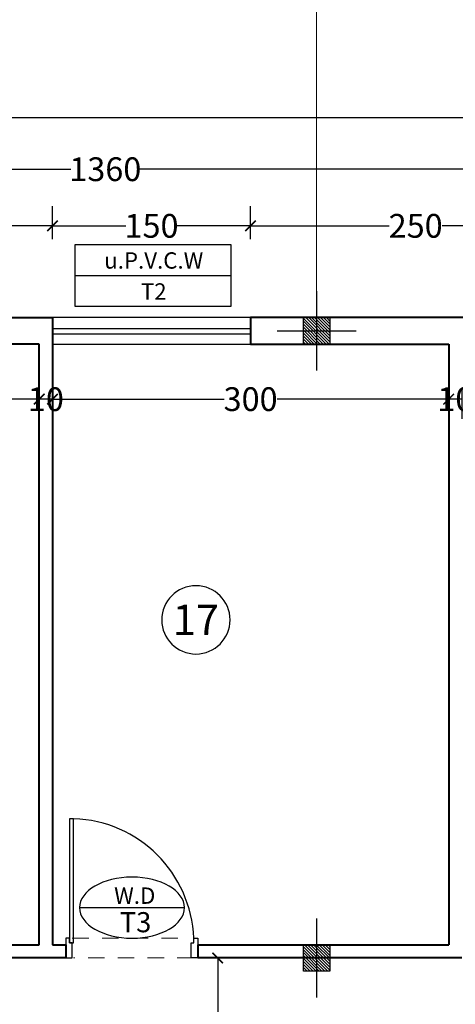
# Model space of a CAD drawing. Units: inches. Extents: x 160 to 686, y -230 to 66.
# Drawn here: x 409 to 413, y 39 to 47 of the extents above; entities that cross this region are included whole.
import ezdxf
from ezdxf.enums import TextEntityAlignment as Align

# ---------------------------------------------------------------- set-up
doc = ezdxf.new("R2010")
doc.units = ezdxf.units.IN
doc.header["$MEASUREMENT"] = 0
doc.linetypes.add('ACAD_ISO04W100', pattern=[30.5, 24, -3, 0.5, -3])
doc.linetypes.add('HIDDEN', pattern=[0.375, 0.25, -0.125])
for name, color, linetype in [('11', 11, 'Continuous'), ('cul', 1, 'Continuous'), ('Door', 173, 'Continuous'), ('tip', 6, 'Continuous'), ('WINDOW', 161, 'Continuous')]:
    doc.layers.add(name, color=color, linetype=linetype)
for name, color, linetype, lineweight in [('7', 7, 'Continuous', 40), ('AX', 251, 'Continuous', 18), ('DIM', 6, 'Continuous', 13)]:
    doc.layers.add(name, color=color, linetype=linetype, lineweight=lineweight)
doc.styles.add('ROMANC', font='romanc.shx', dxfattribs={"width": 0.7, "height": 0.18})
doc.styles.add('romanc.shx', font='romanc.shx')
doc.styles.get("Standard").update_dxf_attribs({"font": 'swissl.ttf'})
doc.styles.add('SWIS', font='swissl.ttf')
doc.dimstyles.new('dim100', dxfattribs={"dimtxt": 0.18, "dimasz": 0.08, "dimexe": 0.15, "dimexo": 0, "dimgap": 0.01, "dimtad": 0, "dimdec": 1, "dimlfac": 100, "dimzin": 12, "dimdsep": 46, "dimtxsty": 'Standard', "dimblk": 'ARCHTICK', "dimcen": 0.09, "dimclrd": 146, "dimclre": 146, "dimclrt": 256, "dimadec": 1, "dimazin": 0, "dimtfac": 0.666667, "dimtdec": 1, "dimtix": 1, "dimtmove": 1, "dimatfit": 3, "dimldrblk": 'DOT', "dimfxl": 0, "dimtolj": 1, "dimarcsym": 0})

# ---------------------------------------------------------------- blocks, each defined once
blk = doc.blocks.new('T.AX')
at = {"layer": '11', "color": 165}
blk.add_circle((0, 0.559), 0.559, dxfattribs=at)
at = {"layer": '11', "style": 'ROMANC'}
blk.add_attdef('XX', text='', height=0.5, dxfattribs=at).set_placement((0, 0.559), align=Align.MIDDLE_CENTER)
blk = doc.blocks.new('*D34')
at = {"layer": 'DIM', "color": 146, "lineweight": -2, "transparency": 16777216}
for p, q in [((412.511, 43.7813), (412.511, 43.5695)), ((412.611, 43.7917), (412.611, 43.5695)), ((412.611, 43.7195), (412.511, 43.7195))]:
    blk.add_line(p, q, dxfattribs=at)
at = {"layer": 'DIM', "lineweight": 0, "transparency": 16777216, "insert": (412.561, 43.7195), "char_height": 0.18, "attachment_point": 5}
blk.add_mtext('\\A1;10', dxfattribs=at)
blk = doc.blocks.new('_ArchTick')
at = {"color": 0, "linetype": 'ByBlock', "const_width": 0.15}
blk.add_lwpolyline([(-0.5, -0.5), (0.5, 0.5)], dxfattribs=at)
blk = doc.blocks.new('_DOT')
at = {"color": 0, "linetype": 'ByBlock'}
blk.add_line((-0.5, 0), (-1, 0), dxfattribs=at)
at = {"color": 0, "linetype": 'ByBlock', "const_width": 0.5}
blk.add_lwpolyline([(-0.25, 0, 1), (0.25, 0, 1)], format="xyb", close=True, dxfattribs=at)
blk = doc.blocks.new('*D35')
at = {"layer": 'DIM', "color": 146, "lineweight": -2, "transparency": 16777216}
for p, q in [((409.511, 43.6195), (409.511, 43.8695)), ((412.511, 43.7813), (412.511, 43.5695)), ((409.511, 43.7195), (410.8101, 43.7195)), ((412.511, 43.7195), (411.2119, 43.7195))]:
    blk.add_line(p, q, dxfattribs=at)
at = {"layer": 'DIM', "color": 146, "lineweight": -2, "transparency": 16777216, "xscale": 0.08, "yscale": 0.08, "zscale": 0.08, "rotation": 180}
blk.add_blockref('_ArchTick', (409.511, 43.7195), dxfattribs=at)
at = {"layer": 'DIM', "color": 146, "lineweight": -2, "transparency": 16777216, "xscale": 0.08, "yscale": 0.08, "zscale": 0.08}
blk.add_blockref('_ArchTick', (412.511, 43.7195), dxfattribs=at)
at = {"layer": 'DIM', "lineweight": 0, "transparency": 16777216, "insert": (411.011, 43.7195), "char_height": 0.18, "attachment_point": 5}
blk.add_mtext('\\A1;300', dxfattribs=at)
blk = doc.blocks.new('*D36')
at = {"layer": 'DIM', "color": 146, "lineweight": -2, "transparency": 16777216}
for p, q in [((409.411, 43.6195), (409.411, 43.8695)), ((409.511, 43.6195), (409.511, 43.8695)), ((409.511, 43.7195), (409.411, 43.7195))]:
    blk.add_line(p, q, dxfattribs=at)
at = {"layer": 'DIM', "lineweight": 0, "transparency": 16777216, "insert": (409.461, 43.7195), "char_height": 0.18, "attachment_point": 5}
blk.add_mtext('\\A1;10', dxfattribs=at)
blk = doc.blocks.new('*D37')
at = {"layer": 'DIM', "color": 146, "lineweight": -2, "transparency": 16777216}
for p, q in [((406.411, 43.6195), (406.411, 43.8695)), ((409.411, 43.6195), (409.411, 43.8695)), ((406.411, 43.7195), (407.7101, 43.7195)), ((409.411, 43.7195), (408.1119, 43.7195))]:
    blk.add_line(p, q, dxfattribs=at)
at = {"layer": 'DIM', "color": 146, "lineweight": -2, "transparency": 16777216, "xscale": 0.08, "yscale": 0.08, "zscale": 0.08, "rotation": 180}
blk.add_blockref('_ArchTick', (406.411, 43.7195), dxfattribs=at)
at = {"layer": 'DIM', "color": 146, "lineweight": -2, "transparency": 16777216, "xscale": 0.08, "yscale": 0.08, "zscale": 0.08}
blk.add_blockref('_ArchTick', (409.411, 43.7195), dxfattribs=at)
at = {"layer": 'DIM', "lineweight": 0, "transparency": 16777216, "insert": (407.911, 43.7195), "char_height": 0.18, "attachment_point": 5}
blk.add_mtext('\\A1;300', dxfattribs=at)
blk = doc.blocks.new('*D90')
at = {"layer": 'DIM', "color": 146, "lineweight": -2, "transparency": 16777216}
for p, q in [((411.011, 44.9324), (411.011, 45.1824)), ((413.511, 44.9324), (413.511, 45.1824)), ((411.011, 45.0324), (412.0599, 45.0324)), ((413.511, 45.0324), (412.4621, 45.0324))]:
    blk.add_line(p, q, dxfattribs=at)
at = {"layer": 'DIM', "color": 146, "lineweight": -2, "transparency": 16777216, "xscale": 0.08, "yscale": 0.08, "zscale": 0.08, "rotation": 180}
blk.add_blockref('_ArchTick', (411.011, 45.0324), dxfattribs=at)
at = {"layer": 'DIM', "color": 146, "lineweight": -2, "transparency": 16777216, "xscale": 0.08, "yscale": 0.08, "zscale": 0.08}
blk.add_blockref('_ArchTick', (413.511, 45.0324), dxfattribs=at)
at = {"layer": 'DIM', "lineweight": 0, "transparency": 16777216, "insert": (412.261, 45.0324), "char_height": 0.18, "attachment_point": 5}
blk.add_mtext('\\A1;250', dxfattribs=at)
blk = doc.blocks.new('*D91')
at = {"layer": 'DIM', "color": 146, "lineweight": -2, "transparency": 16777216}
for p, q in [((409.511, 44.9324), (409.511, 45.1824)), ((411.011, 44.9324), (411.011, 45.1824)), ((409.511, 45.0324), (410.0673, 45.0324)), ((411.011, 45.0324), (410.4547, 45.0324))]:
    blk.add_line(p, q, dxfattribs=at)
at = {"layer": 'DIM', "color": 146, "lineweight": -2, "transparency": 16777216, "xscale": 0.08, "yscale": 0.08, "zscale": 0.08, "rotation": 180}
blk.add_blockref('_ArchTick', (409.511, 45.0324), dxfattribs=at)
at = {"layer": 'DIM', "color": 146, "lineweight": -2, "transparency": 16777216, "xscale": 0.08, "yscale": 0.08, "zscale": 0.08}
blk.add_blockref('_ArchTick', (411.011, 45.0324), dxfattribs=at)
at = {"layer": 'DIM', "lineweight": 0, "transparency": 16777216, "insert": (410.261, 45.0324), "char_height": 0.18, "attachment_point": 5}
blk.add_mtext('\\A1;150', dxfattribs=at)
blk = doc.blocks.new('*D92')
at = {"layer": 'DIM', "color": 146, "lineweight": -2, "transparency": 16777216}
for p, q in [((408.211, 44.9324), (408.211, 45.1824)), ((409.511, 44.9324), (409.511, 45.1824)), ((408.211, 45.0324), (408.6673, 45.0324)), ((409.511, 45.0324), (409.0547, 45.0324))]:
    blk.add_line(p, q, dxfattribs=at)
at = {"layer": 'DIM', "color": 146, "lineweight": -2, "transparency": 16777216, "xscale": 0.08, "yscale": 0.08, "zscale": 0.08, "rotation": 180}
blk.add_blockref('_ArchTick', (408.211, 45.0324), dxfattribs=at)
at = {"layer": 'DIM', "color": 146, "lineweight": -2, "transparency": 16777216, "xscale": 0.08, "yscale": 0.08, "zscale": 0.08}
blk.add_blockref('_ArchTick', (409.511, 45.0324), dxfattribs=at)
at = {"layer": 'DIM', "lineweight": 0, "transparency": 16777216, "insert": (408.861, 45.0324), "char_height": 0.18, "attachment_point": 5}
blk.add_mtext('\\A1;130', dxfattribs=at)
blk = doc.blocks.new('*D124')
at = {"layer": 'DIM', "color": 146, "lineweight": -2, "transparency": 16777216}
for p, q in [((403.111, 45.3611), (403.111, 45.6111)), ((416.711, 45.3611), (416.711, 45.6111)), ((403.111, 45.4611), (409.6507, 45.4611)), ((416.711, 45.4611), (410.1713, 45.4611))]:
    blk.add_line(p, q, dxfattribs=at)
at = {"layer": 'DIM', "color": 146, "lineweight": -2, "transparency": 16777216, "xscale": 0.08, "yscale": 0.08, "zscale": 0.08, "rotation": 180}
blk.add_blockref('_ArchTick', (403.111, 45.4611), dxfattribs=at)
at = {"layer": 'DIM', "color": 146, "lineweight": -2, "transparency": 16777216, "xscale": 0.08, "yscale": 0.08, "zscale": 0.08}
blk.add_blockref('_ArchTick', (416.711, 45.4611), dxfattribs=at)
at = {"layer": 'DIM', "lineweight": 0, "transparency": 16777216, "insert": (409.911, 45.4611), "char_height": 0.18, "attachment_point": 5}
blk.add_mtext('\\A1;1360', dxfattribs=at)
blk = doc.blocks.new('*D125')
at = {"layer": 'DIM', "color": 146, "lineweight": -2, "transparency": 16777216}
for p, q in [((398.111, 45.7514), (398.111, 46.0014)), ((416.711, 45.7514), (416.711, 46.0014)), ((398.111, 45.8514), (407.1507, 45.8514)), ((416.711, 45.8514), (407.6713, 45.8514))]:
    blk.add_line(p, q, dxfattribs=at)
at = {"layer": 'DIM', "color": 146, "lineweight": -2, "transparency": 16777216, "xscale": 0.08, "yscale": 0.08, "zscale": 0.08, "rotation": 180}
blk.add_blockref('_ArchTick', (398.111, 45.8514), dxfattribs=at)
at = {"layer": 'DIM', "color": 146, "lineweight": -2, "transparency": 16777216, "xscale": 0.08, "yscale": 0.08, "zscale": 0.08}
blk.add_blockref('_ArchTick', (416.711, 45.8514), dxfattribs=at)
at = {"layer": 'DIM', "lineweight": 0, "transparency": 16777216, "insert": (407.411, 45.8514), "char_height": 0.18, "attachment_point": 5}
blk.add_mtext('\\A1;1860', dxfattribs=at)
blk = doc.blocks.new('*D126')
at = {"layer": 'DIM', "color": 146, "lineweight": -2, "transparency": 16777216}
for p, q in [((358.261, 47.5371), (358.261, 47.7871)), ((416.711, 47.5371), (416.711, 47.7871)), ((358.261, 47.6371), (387.2201, 47.6371)), ((416.711, 47.6371), (387.7519, 47.6371))]:
    blk.add_line(p, q, dxfattribs=at)
at = {"layer": 'DIM', "color": 146, "lineweight": -2, "transparency": 16777216, "xscale": 0.08, "yscale": 0.08, "zscale": 0.08, "rotation": 180}
blk.add_blockref('_ArchTick', (358.261, 47.6371), dxfattribs=at)
at = {"layer": 'DIM', "color": 146, "lineweight": -2, "transparency": 16777216, "xscale": 0.08, "yscale": 0.08, "zscale": 0.08}
blk.add_blockref('_ArchTick', (416.711, 47.6371), dxfattribs=at)
at = {"layer": 'DIM', "lineweight": 0, "transparency": 16777216, "insert": (387.486, 47.6371), "char_height": 0.18, "attachment_point": 5}
blk.add_mtext('\\A1;5845', dxfattribs=at)
blk = doc.blocks.new('*D137')
at = {"layer": 'DIM', "color": 146, "lineweight": -2, "transparency": 16777216}
for p, q in [((418.2306, 46.5368), (418.4806, 46.5368)), ((418.3306, 46.5368), (418.3306, 29.6043)), ((418.3306, 12.1368), (418.3306, 29.0693)), ((418.2306, 12.1368), (418.4806, 12.1368))]:
    blk.add_line(p, q, dxfattribs=at)
at = {"layer": 'DIM', "color": 146, "lineweight": -2, "transparency": 16777216, "xscale": 0.08, "yscale": 0.08, "zscale": 0.08}
for p, rotation in [((418.3306, 46.5368), 90), ((418.3306, 12.1368), 270)]:
    blk.add_blockref('_ArchTick', p, dxfattribs=dict(at, rotation=rotation))
at = {"layer": 'DIM', "lineweight": 0, "transparency": 16777216, "insert": (418.3306, 29.3368), "char_height": 0.18, "attachment_point": 5, "rotation": 90}
blk.add_mtext('\\A1;3440', dxfattribs=at)
blk = doc.blocks.new('*D164')
at = {"layer": 'DIM', "color": 146, "lineweight": -2, "transparency": 16777216}
for p, q in [((417.6181, 46.5368), (417.8681, 46.5368)), ((417.7181, 46.5368), (417.7181, 45.6379)), ((417.7181, 44.3368), (417.7181, 45.2357)), ((417.6181, 44.3368), (417.8681, 44.3368))]:
    blk.add_line(p, q, dxfattribs=at)
at = {"layer": 'DIM', "color": 146, "lineweight": -2, "transparency": 16777216, "xscale": 0.08, "yscale": 0.08, "zscale": 0.08}
for p, rotation in [((417.7181, 46.5368), 90), ((417.7181, 44.3368), 270)]:
    blk.add_blockref('_ArchTick', p, dxfattribs=dict(at, rotation=rotation))
at = {"layer": 'DIM', "lineweight": 0, "transparency": 16777216, "insert": (417.7181, 45.4368), "char_height": 0.18, "attachment_point": 5, "rotation": 90}
blk.add_mtext('\\A1;220', dxfattribs=at)
blk = doc.blocks.new('*D902')
at = {"layer": 'DIM', "color": 146, "lineweight": -2, "transparency": 16777216}
for p, q in [((410.7074, 39.4868), (410.9125, 39.4868)), ((410.7625, 39.4868), (410.7625, 27.1784)), ((410.7625, 14.3368), (410.7625, 26.6453)), ((410.8625, 14.3368), (410.6125, 14.3368))]:
    blk.add_line(p, q, dxfattribs=at)
at = {"layer": 'DIM', "color": 146, "lineweight": -2, "transparency": 16777216, "xscale": 0.08, "yscale": 0.08, "zscale": 0.08}
for p, rotation in [((410.7625, 39.4868), 90), ((410.7625, 14.3368), 270)]:
    blk.add_blockref('_ArchTick', p, dxfattribs=dict(at, rotation=rotation))
at = {"layer": 'DIM', "lineweight": 0, "transparency": 16777216, "insert": (410.7625, 26.9118), "char_height": 0.18, "attachment_point": 5, "rotation": 90}
blk.add_mtext('\\A1;2515', dxfattribs=at)
blk = doc.blocks.new('*U12')
at = {"color": 9, "linetype": 'HIDDEN', "lineweight": 5, "ltscale": 0.5}
for p, q in [((0, 0.05), (0, 0.95)), ((0.15, 0.9694), (0.15, 0.06))]:
    blk.add_line(p, q, dxfattribs=at)
at = {"layer": 'Door', "color": 15}
for points in [[(0.15, 1), (0.15, 1), (0.15, 0.95), (0.035, 0.95), (0.035, 0.97), (0, 0.97), (0, 1), (0.15, 1)], [(0.15, 0), (0.15, 0), (0.15, 0.05), (0.035, 0.05), (0.035, 0.03), (0, 0.03), (0, 0), (0.15, 0)]]:
    blk.add_lwpolyline(points, dxfattribs=at)
at = {"layer": 'Door', "color": 6}
blk.add_lwpolyline([(0.035, 0.06), (-0.9045, 0.06), (-0.9045, 0.03), (0.035, 0.03)], close=True, dxfattribs=at)
at = {"layer": 'Door', "color": 8}
blk.add_arc((0.035, 0.03), 0.94, 92.13385, 178.1711, dxfattribs=at)
blk = doc.blocks.new('*U18')
at = {"layer": 'WINDOW', "color": 161}
for p, q in [((1.5, 0.0969), (0, 0.0969)), ((0, -0.1031), (1.5, -0.1031))]:
    blk.add_line(p, q, dxfattribs=at)
at = {"layer": 'WINDOW', "color": 8}
for p, q in [((0, 0.015), (1.5, 0.015)), ((0, -0.025), (1.5, -0.025))]:
    blk.add_line(p, q, dxfattribs=at)
blk = doc.blocks.new('plan a')
at = {"layer": '7'}
for p, q in [((604.934, -11.5761), (606.234, -11.5761)), ((606.234, -11.5761), (606.234, -11.7761)), ((610.234, -11.5761), (607.734, -11.5761)), ((607.734, -11.5761), (607.734, -11.7761)), ((606.134, -11.7761), (604.934, -11.7761)), ((606.134, -16.3261), (606.134, -11.7761)), ((606.234, -11.7761), (606.234, -16.3261)), ((606.234, -11.7762), (606.234, -11.7762)), ((607.734, -11.7761), (609.234, -11.7761)), ((609.234, -11.7761), (609.234, -16.3261)), ((604.234, -16.3261), (606.134, -16.3261)), ((606.234, -16.3261), (606.334, -16.3261)), ((606.334, -16.3261), (606.334, -16.4261)), ((607.334, -16.3261), (609.234, -16.3261)), ((607.334, -16.3261), (607.334, -16.4261)), ((606.334, -16.4261), (604.234, -16.4261)), ((609.334, -16.4261), (607.334, -16.4261))]:
    blk.add_line(p, q, dxfattribs=at)
at = {"layer": 'Door', "linetype": 'Continuous', "rotation": 270}
blk.add_blockref('*U12', (606.334, -16.2762), dxfattribs=at)
at = {"layer": 'WINDOW'}
blk.add_blockref('*U18', (606.234, -11.6731), dxfattribs=at)
blk = doc.blocks.new('A$C55E52C42')
at = {"layer": 'cul'}
h = blk.add_hatch(dxfattribs=at)
h.set_pattern_fill('ANSI31', color=256, scale=0.005, style=0)
h.set_pattern_definition([(45, (-2685.726377, 341.490178), (-0.01122532015, 0.01122532015), [])])
h.paths.add_polyline_path([(0.2, 0.2), (0.4, 0.2), (0.4, 0.4), (0.2, 0.4)])
for p, q in [((0.3, 0.6), (0.3, 0)), ((0.6, 0.3), (0, 0.3))]:
    blk.add_line(p, q, dxfattribs=at)
blk.add_lwpolyline([(0.2, 0.2), (0.4, 0.2), (0.4, 0.4), (0.2, 0.4)], close=True, dxfattribs=at)
blk = doc.blocks.new('AX')
at = {"layer": 'AX', "linetype": 'ACAD_ISO04W100', "ltscale": 0.1}
blk.add_line((671.0482, 64.7461), (671.0482, 69.1047), dxfattribs=at)
at = {"layer": 'cul', "xscale": -1}
for p in [(671.3482, 64.1462), (671.3482, 59.3962)]:
    blk.add_blockref('A$C55E52C42', p, dxfattribs=at)
blk = doc.blocks.new('tiped')
at = {"layer": 'tip', "linetype": 'Continuous', "ltscale": 0.3}
blk.add_line((0.384, 0), (-0.384, 0), dxfattribs=at)
blk.add_ellipse((0, 0), major_axis=(0.384, 0), ratio=0.583333, dxfattribs=at)
at = {"layer": 'tip', "color": 3, "linetype": 'Continuous', "ltscale": 0.3, "style": 'romanc.shx'}
for tag, p in [('TIPE-D', (-0.2175, 0.0278)), ('NO', (-0.1419, -0.1804))]:
    blk.add_attdef(tag, p, '', height=0.1472, dxfattribs=at)
blk = doc.blocks.new('A$C24085A66')
at = {"layer": 'tip', "linetype": 'Continuous', "ltscale": 0.3}
blk.add_line((0, 0.427), (2.146, 0.427), dxfattribs=at)
blk.add_lwpolyline([(2.146, 0), (0, 0), (0, 0.854), (2.146, 0.854)], close=True, dxfattribs=at)
at = {"layer": 'DIM', "lineweight": 5, "style": 'SWIS'}
for p in [(1.083, 0.635), (1.083, 0.208)]:
    blk.add_attdef('AAAAA', text='', height=0.225, dxfattribs=at).set_placement(p, align=Align.MIDDLE_CENTER)

msp = doc.modelspace()

# ---------------------------------------------------------------- block references
at = {"layer": '11', "lineweight": 0}
msp.add_blockref('AX', (-259.5372, -20.2094), dxfattribs=at)
at = {"layer": '11'}
ref = msp.add_blockref('T.AX', (410.597, 41.7893), dxfattribs=dict(at, xscale=-0.4624352623591221, yscale=0.4624352623592358, zscale=0.462435262126352))
ref.add_attrib('XX', '17', dxfattribs={"height": 0.23122, "style": 'ROMANC'}).set_placement((410.597, 42.0477), align=Align.MIDDLE_CENTER)
at = {"layer": '7', "lineweight": 0}
msp.add_blockref('plan a', (-196.723, 55.913), dxfattribs=at)
at = {"layer": 'DIM', "lineweight": 5}
ref = msp.add_blockref('A$C24085A66', (409.6816, 44.4209), dxfattribs=dict(at, xscale=0.5500000000000114, yscale=0.5500000000000114, zscale=0.5500000000000114))
ref.add_attrib('AAAAA', 'T2', dxfattribs={"color": 3, "lineweight": 5, "height": 0.12375, "style": 'romanc.shx'}).set_placement((410.2775, 44.5352), align=Align.MIDDLE_CENTER)
ref.add_attrib('AAAAA', 'u.P.V.C.W', dxfattribs={"color": 3, "lineweight": 5, "height": 0.12375, "style": 'romanc.shx'}).set_placement((410.2775, 44.77), align=Align.MIDDLE_CENTER)
at = {"layer": 'tip', "linetype": 'Continuous'}
ref = msp.add_blockref('tiped', (410.1131, 39.8683), dxfattribs=dict(at, xscale=-1.033263394006127, yscale=1.033263394006126, zscale=1.03326339400691))
ref.add_attrib('TIPE-D', 'W.D', (409.978, 39.897), dxfattribs={"color": 3, "linetype": 'Continuous', "ltscale": 0.3, "height": 0.12399, "style": 'romanc.shx'})
ref.add_attrib('NO', 'T3', (410.0201, 39.6819), dxfattribs={"color": 3, "linetype": 'Continuous', "ltscale": 0.3, "height": 0.1521, "style": 'romanc.shx'})

# ---------------------------------------------------------------- dimensions: what is measured, and where the dimension line sits
at = {"layer": 'DIM', "lineweight": 0}
for base, p1, p2, picture, middle in [((358.261, 47.6371), (416.711, 44.4187), (358.261, 44.4187), '*D126', (387.486, 47.6371)), ((398.111, 45.8514), (416.711, 44.3368), (398.111, 44.2458), '*D125', (407.411, 45.8514)), ((403.111, 45.4611), (416.711, 44.3368), (403.111, 44.3368), '*D124', (409.911, 45.4611)), ((408.211, 45.0324), (409.511, 44.3367), (408.211, 44.3367), '*D92', (408.861, 45.0324)), ((409.511, 45.0324), (411.011, 44.3368), (409.511, 44.3367), '*D91', (410.261, 45.0324)), ((411.011, 45.0324), (413.511, 44.3369), (411.011, 44.3368), '*D90', (412.261, 45.0324)), ((406.411, 43.7195), (409.411, 43.3377), (406.411, 43.5035), '*D37', (407.911, 43.7195)), ((409.411, 43.7195), (409.511, 43.3544), (409.411, 43.3377), '*D36', (409.461, 43.7195)), ((409.511, 43.7195), (412.511, 43.7813), (409.511, 43.3544), '*D35', (411.011, 43.7195)), ((412.511, 43.7195), (412.611, 43.7917), (412.511, 43.7813), '*D34', (412.561, 43.7195))]:
    dim = msp.add_linear_dim(base=base, p1=p1, p2=p2, dimstyle='dim100', dxfattribs=at)
    dim.commit()
    dim.dimension.update_dxf_attribs({"geometry": picture, "text_midpoint": middle})
for base, p1, p2, picture, middle in [((418.3306, 46.5368), (414.011, 12.1368), (397.9484, 46.5368), '*D137', (418.3306, 29.3368)), ((417.7181, 46.5368), (416.711, 44.3368), (398.111, 46.5368), '*D164', (417.7181, 45.4368)), ((410.7625, 39.4868), (411.1195, 14.3368), (410.7074, 39.4868), '*D902', (410.7625, 26.9118))]:
    dim = msp.add_linear_dim(base=base, p1=p1, p2=p2, angle=90, dimstyle='dim100', dxfattribs=at)
    dim.commit()
    dim.dimension.update_dxf_attribs({"geometry": picture, "text_midpoint": middle})

doc.saveas('drawing.dxf')
